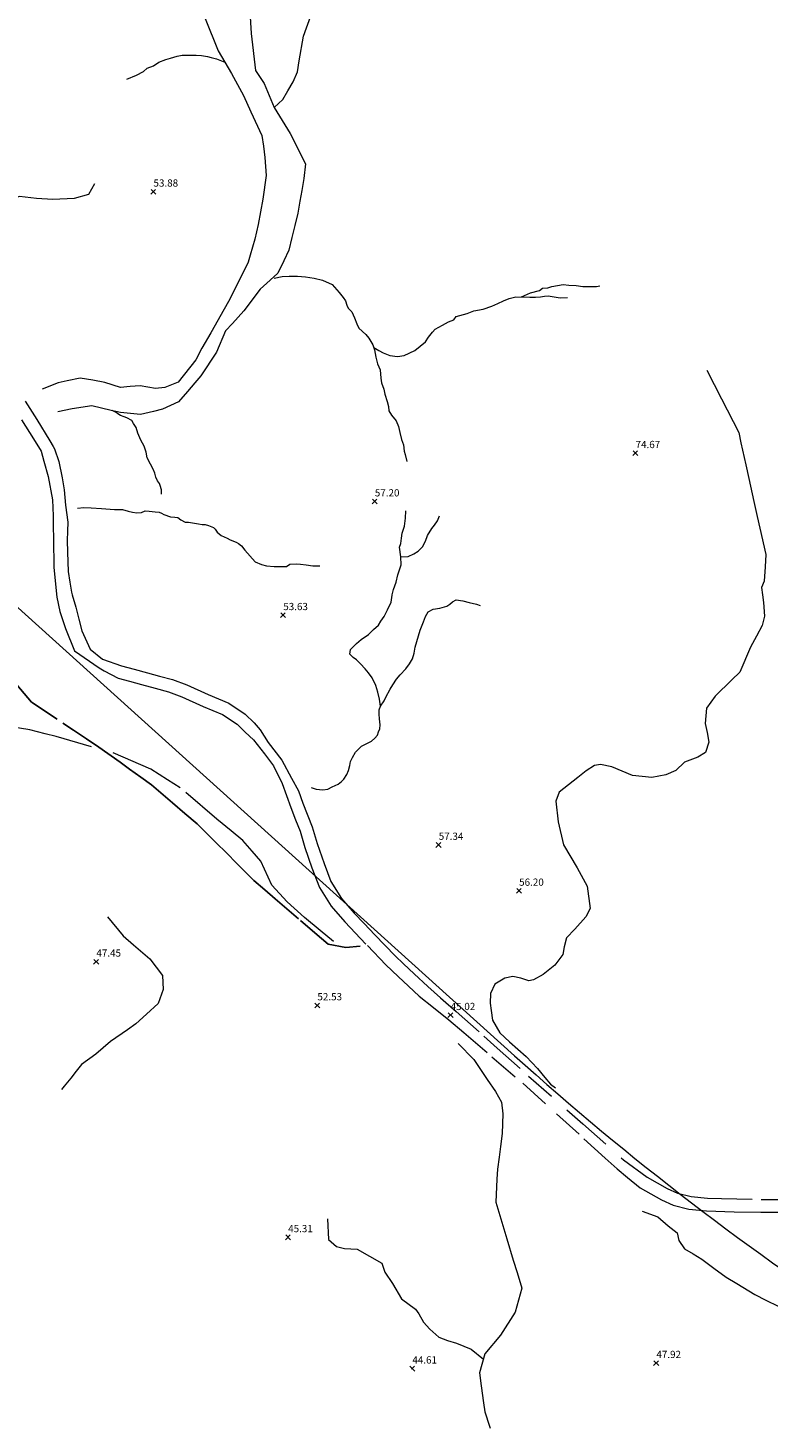
# Model space of a CAD drawing. Units: millimetres. Extents: x 771000 to 774569, y 8149810 to 8152559.
# Drawn here: x 772740 to 772944, y 8150870 to 8151257 of the extents above; entities that cross this region are included whole.
import ezdxf
from ezdxf.enums import TextEntityAlignment as Align

# ---------------------------------------------------------------- set-up
doc = ezdxf.new("R2010")
doc.units = ezdxf.units.MM
doc.linetypes.add('DGN Style 2', pattern=[14.136958, 8.482175, -5.654783])
doc.linetypes.add('DGN Style 4', pattern=[22.63327, 11.309566, -5.654783, 0.014137, -5.654783])
for name, color, linetype in [('Carretera Afirmada', 7, 'Continuous'), ('Cota', 7, 'Continuous'), ('Quebrada', 7, 'Continuous'), ('Sendero', 7, 'Continuous'), ('TRAZO', 240, 'Continuous')]:
    doc.layers.add(name, color=color, linetype=linetype)
doc.styles.add('Style-ITALICS', font='ITALICS.shx')

# ---------------------------------------------------------------- blocks, each defined once
blk = doc.blocks.new('COTA1')
at = {"layer": 'Cota', "color": 1, "linetype": 'Continuous', "lineweight": 0}
for p, q in [((-0.7, -0.7), (0.62, 0.62)), ((-0.62, 0.62), (0.71, -0.71))]:
    blk.add_line(p, q, dxfattribs=at)
blk = doc.blocks.new('Cota')
at = {"layer": 'Cota', "color": 1, "linetype": 'Continuous', "lineweight": 0}
blk.add_blockref('COTA1', (0, 0), dxfattribs=at)

msp = doc.modelspace()

# ---------------------------------------------------------------- linework, layer by layer
at = {"layer": 'Carretera Afirmada', "color": 1, "linetype": 'DGN Style 2', "lineweight": 0}
for points in [[(772738.92, 8151153.48, 34.55), (772742.1, 8151148.46, 34.28), (772745.75, 8151142.54, 34.17), (772746.63, 8151140.98, 34.27)], [(772737.88, 8151148.35, 34.16), (772741.23, 8151143.1, 34.06), (772743.37, 8151139.68, 34.06), (772744.08, 8151136.97, 34.04), (772745.28, 8151132.65, 34.09), (772746.49, 8151126.21, 34.26), (772746.64, 8151121.83, 34.48), (772746.67, 8151119.09, 34.64), (772746.71, 8151115.33, 34.9), (772746.85, 8151107.63, 35.57), (772747.61, 8151100.12, 35.29)], [(772746.63, 8151140.98, 34.27), (772747.03, 8151140.32, 34.29), (772748.24, 8151136.8, 35.04), (772749.19, 8151132.29, 35.33), (772749.74, 8151128.98, 34.97), (772750.04, 8151124.76, 34.87), (772750.68, 8151120.1, 34.84), (772750.6, 8151117.6, 35.07), (772750.51, 8151114.98, 35.25), (772750.62, 8151111.8, 35.27), (772750.72, 8151109.1, 35.74), (772750.81, 8151106.41, 36.25), (772751.3, 8151103.45, 36.8), (772751.75, 8151100.75, 36.43), (772751.96, 8151100, 36.51)], [(772747.61, 8151100.12, 35.29), (772747.68, 8151099.31, 35.98), (772748.53, 8151095.4, 36.24), (772750.07, 8151090.71, 36.58), (772752.59, 8151084.47, 36.98), (772759.35, 8151079.76, 37.63)], [(772751.96, 8151100, 36.51), (772752.94, 8151096.57, 36.87), (772753.77, 8151093.26, 37.55), (772754.59, 8151090.01, 37.37), (772756.86, 8151084.91, 37.01), (772760.3, 8151082.2, 37.36), (772765.56, 8151080.33, 37.96), (772769.04, 8151079.41, 38.05), (772772.71, 8151078.43, 38.24), (772776.06, 8151077.53, 38.45), (772779.61, 8151076.59, 38.73), (772783.63, 8151075.07, 39.06), (772789.5, 8151072.4, 39.54), (772795.19, 8151070.02, 39.99), (772799.74, 8151066.97, 40.39), (772802.22, 8151064.62, 40.56), (772803.86, 8151062.66, 42.01), (772806.09, 8151059.19, 43.91), (772809.92, 8151054.26, 44.13), (772812.56, 8151049.32, 41.26), (772814.46, 8151045.79, 41.25), (772815.66, 8151042.39, 41.57), (772818.26, 8151035.85, 42.47), (772819.66, 8151031.18, 42.86), (772821.55, 8151025.73, 43.5), (772823.46, 8151020.68, 43.3), (772826.36, 8151015.99, 43.63), (772829.9, 8151011.97, 44.21), (772832.68, 8151009.06, 44.59), (772835.61, 8151006, 44.74), (772841.18, 8151000.18, 44.98), (772843.54, 8150997.96, 45.07), (772846.51, 8150995.17, 45.3), (772850.25, 8150991.65, 45.14), (772853.78, 8150988.54, 45.21), (772858.09, 8150984.75, 45.15), (772865.71, 8150977.97, 45.07), (772869.44, 8150974.65, 45.07), (772878.11, 8150966.94, 45.11), (772893.12, 8150953.69, 45.16), (772904.38, 8150943.75, 44.97), (772910.86, 8150939, 44.34), (772916.43, 8150935.88, 43.85), (772919.25, 8150934.59, 43.68), (772923.04, 8150933.62, 43.47), (772927.53, 8150933.17, 43.23), (772931.45, 8150933.04, 43), (772942.41, 8150932.84, 42.35), (772949.85, 8150932.84, 41.96)], [(772759.35, 8151079.76, 37.63), (772760.76, 8151079, 37.68), (772764.63, 8151076.9, 37.8), (772767.77, 8151076.07, 37.83), (772771.11, 8151075.18, 37.93), (772774.89, 8151074.17, 38.17), (772778.53, 8151073.2, 38.44), (772782.27, 8151071.79, 38.86), (772788.09, 8151069.14, 40.23), (772793.5, 8151066.87, 40.87), (772797.51, 8151064.18, 41.28), (772799.79, 8151062.03, 41.24), (772802.07, 8151059.86, 40.96), (772805.05, 8151055.99, 40.88), (772807.61, 8151052.66, 40.91), (772809.98, 8151047.81, 41.03), (772812.33, 8151041.14, 41.36), (772813.66, 8151037.8, 41.64), (772814.91, 8151034.67, 41.97), (772816.28, 8151030.09, 42.4), (772818.21, 8151024.52, 42.84), (772820.26, 8151019.1, 43.22), (772823.49, 8151013.86, 43.6), (772827.29, 8151009.56, 43.94), (772833.56, 8151003, 44.49), (772838.68, 8150997.66, 45.25), (772842.05, 8150994.49, 45.73), (772844.9, 8150991.8, 46.03), (772847.83, 8150989.05, 46.06), (772851.82, 8150985.87, 45.72), (772856.05, 8150982.5, 45.23), (772860.22, 8150978.93, 45), (772867.97, 8150972.28, 44.99), (772876.49, 8150964.97, 44.97), (772885.78, 8150956.52, 44.91), (772893.42, 8150949.58, 44.79), (772899.28, 8150944.24, 44.94), (772902.58, 8150941.25, 45.36), (772905.42, 8150938.91, 45.17), (772908.97, 8150935.99, 45.24), (772914.82, 8150932.71, 45.03), (772918.05, 8150931.23, 45.05), (772922.42, 8150930.11, 44.72), (772927.29, 8150929.62, 44.75), (772934.98, 8150929.42, 44.5), (772942.36, 8150929.28, 42.9), (772949.74, 8150929.28, 41.8)]]:
    msp.add_polyline3d(points, dxfattribs=at)
at = {"layer": 'Cota', "color": 1, "linetype": 'Continuous', "lineweight": 0}
for p, q in [((772845.3, 8150886.7, 44.61), (772846.63, 8150885.38, 44.61)), ((772845.74, 8150885.91, 44.61), (772846.54, 8150886.71, 44.61))]:
    msp.add_line(p, q, dxfattribs=at)
at = {"layer": 'Quebrada', "color": 4, "linetype": 'DGN Style 4', "lineweight": 13}
for points in [[(772801.04, 8151261.29, 42.84), (772801.45, 8151255.19, 42.53), (772802.6, 8151244.95, 41.78), (772804.96, 8151241.32, 41.47), (772807.72, 8151234.7, 40.96), (772812.21, 8151227.56, 40.36), (772816.41, 8151219.1, 39.68), (772815.95, 8151215.07, 39.55), (772815.4, 8151211.78, 39.45), (772814.9, 8151208.84, 39.28), (772814.34, 8151205.51, 39.03), (772813.49, 8151202.07, 38.88), (772812.68, 8151198.78, 38.67), (772811.81, 8151195.27, 38.41), (772810.41, 8151192.31, 38.13), (772808.82, 8151188.93, 37.69), (772806.68, 8151187, 37.25), (772803.87, 8151184.44, 36.87), (772799.37, 8151178.46, 36.41), (772797.77, 8151176.7, 36.28), (772796.24, 8151175.03, 36.1), (772794.31, 8151172.93, 35.81), (772791.78, 8151167.06, 35.43), (772787.52, 8151160.5, 34.93), (772785.83, 8151158.56, 34.78), (772783.76, 8151156.18, 34.68), (772781.3, 8151153.36, 34.64), (772776.92, 8151151.29, 34.22), (772774.38, 8151150.66, 33.98), (772770.82, 8151149.79, 33.54), (772765.3, 8151150.36, 32.7), (772762.66, 8151150.97, 32.47), (772757.35, 8151152.21, 32.23), (772751.94, 8151151.4, 31.9), (772747.91, 8151150.59, 31.5)], [(772788.73, 8151259.34, 42.87), (772792.29, 8151250.36, 42.44), (772795.98, 8151244.14, 41.83), (772799.32, 8151238.04, 41.32), (772801.27, 8151233.55, 40.97), (772804.38, 8151226.98, 40.44), (772804.78, 8151224, 40.22), (772805.19, 8151220.88, 39.89), (772805.53, 8151215.93, 39.47), (772804.61, 8151209.37, 38.89), (772803.35, 8151202.35, 38.26), (772802.43, 8151198.32, 37.88), (772801.13, 8151193.87, 37.46), (772800.58, 8151191.98, 37.31), (772797.36, 8151185.42, 36.78), (772795.17, 8151181.05, 36.41), (772792.75, 8151176.79, 36.02), (772791.46, 8151174.52, 35.78), (772790.24, 8151172.39, 35.62), (772787.8, 8151168.15, 35.26), (772786.08, 8151164.99, 34.99), (772781.18, 8151158.77, 34.47), (772777.56, 8151157.27, 34.14), (772774.91, 8151156.98, 33.85), (772770.76, 8151157.79, 33.45), (772767.96, 8151157.55, 33.19), (772765.3, 8151157.33, 32.84), (772760.98, 8151158.71, 32.42), (772757.67, 8151159.29, 32.24), (772754.13, 8151159.92, 32.32), (772750.5, 8151159.11, 31.75), (772748.03, 8151158.6, 31.46), (772743.65, 8151156.87, 31.2)], [(772807.72, 8151234.7, 40.86), (772810.17, 8151236.88, 41.08), (772811.54, 8151239.3, 41.26), (772813.02, 8151241.82, 41.45), (772814.17, 8151244.56, 41.66), (772814.7, 8151247.61, 42.05), (772815.86, 8151254.45, 43.14), (772817.86, 8151260.03, 44.06)], [(772767.02, 8151242.51, 52.15), (772769.71, 8151243.61, 51.23), (772771.66, 8151244.67, 50.51), (772772.66, 8151245.56, 49.99), (772774.39, 8151246.19, 49.26), (772775.92, 8151247.24, 48.43), (772777.81, 8151247.98, 47.6), (772779.13, 8151248.35, 47.04), (772780.92, 8151248.93, 46.11), (772782.34, 8151249.14, 45.38), (772784.34, 8151249.14, 44.43), (772786.18, 8151249.14, 43.72), (772787.71, 8151249.09, 43.26), (772789.34, 8151248.82, 42.9), (772790.34, 8151248.51, 42.73), (772791.81, 8151248.14, 42.49), (772794.14, 8151247.25, 42.08)], [(772758.11, 8151213.57, 49.94), (772756.44, 8151210.65, 49.51), (772752.43, 8151209.56, 48.96), (772746.58, 8151209.23, 48.24), (772742.07, 8151209.56, 47.34), (772737.39, 8151210.06, 46.71), (772734.21, 8151209.14, 46.27), (772731.54, 8151207.89, 45.87), (772728.62, 8151207.22, 45.46), (772725.02, 8151208.14, 45.05), (772720.68, 8151207.97, 44.41), (772718.67, 8151207.14, 44.1), (772716.92, 8151205.88, 43.79), (772714.76, 8151204.01, 43.39)], [(772807.73, 8151187.52, 37.33), (772809.99, 8151187.99, 37.83), (772811.89, 8151188.1, 38.33), (772814.25, 8151188.1, 39.2), (772816.41, 8151187.94, 40.38), (772818.78, 8151187.57, 41.77), (772821.15, 8151186.99, 43.05), (772823.78, 8151185.78, 44.14), (772825.72, 8151183.52, 45.17), (772826.88, 8151182.2, 45.83), (772827.46, 8151181.25, 46.24), (772827.88, 8151180.04, 46.77), (772828.25, 8151179.2, 47.08), (772829.2, 8151178.26, 47.46), (772829.99, 8151176.52, 48.05), (772830.62, 8151174.89, 48.61), (772831.2, 8151173.73, 48.99), (772833.09, 8151171.94, 49.69), (772833.93, 8151170.94, 50.01), (772835.04, 8151169.05, 50.48), (772835.51, 8151167.73, 50.78), (772835.83, 8151165.68, 51.21), (772836.35, 8151163.84, 51.58), (772837.09, 8151162.21, 51.9), (772837.3, 8151159.89, 52.31), (772837.46, 8151158.63, 52.53), (772838.09, 8151156.84, 52.78), (772838.35, 8151155.42, 52.99), (772838.99, 8151153.42, 53.31), (772839.35, 8151152, 53.52), (772839.51, 8151150.89, 53.69), (772840.2, 8151149.68, 53.89), (772841.51, 8151148.1, 54.19), (772842.14, 8151146.47, 54.45), (772842.51, 8151144.84, 54.7), (772842.99, 8151142.95, 55), (772843.56, 8151141.47, 55.25), (772843.67, 8151139.74, 55.52), (772843.99, 8151138.79, 55.68), (772844.41, 8151136.84, 56)], [(772876.19, 8151182.36, 63.57), (772878.61, 8151183.47, 64.16), (772881.14, 8151184.15, 64.73), (772881.98, 8151184.73, 64.95), (772883.4, 8151184.89, 65.25), (772884.56, 8151185.2, 65.5), (772887.66, 8151185.78, 66.16), (772889.19, 8151185.57, 66.53), (772891.29, 8151185.46, 67.11), (772893.08, 8151185.25, 67.62), (772894.34, 8151185.25, 67.95), (772896.08, 8151185.2, 68.32), (772896.87, 8151185.2, 68.47), (772897.77, 8151185.41, 68.65)], [(772835.28, 8151168.39, 50.62), (772836.67, 8151167.57, 51.04), (772837.93, 8151166.89, 51.41), (772839.72, 8151166.15, 51.9), (772841.88, 8151165.84, 52.47), (772843.67, 8151166.1, 52.97), (772846.67, 8151167.57, 54.04), (772848.14, 8151168.73, 54.72), (772849.56, 8151169.94, 55.41), (772850.46, 8151171.2, 55.97), (772851.51, 8151172.62, 56.62), (772852.3, 8151173.47, 57.04), (772854.35, 8151174.52, 57.76), (772855.93, 8151175.41, 58.25), (772857.46, 8151176.05, 58.67), (772858.09, 8151176.89, 58.9), (772861.14, 8151177.78, 59.71), (772862.98, 8151178.47, 60.21), (772865.51, 8151178.99, 60.88), (772867.98, 8151179.78, 61.54), (772869.56, 8151180.52, 61.98), (772871.19, 8151181.25, 62.43), (772872.72, 8151181.89, 62.92), (772874.61, 8151182.41, 63.39), (772878.45, 8151182.31, 63.98), (772880.03, 8151182.25, 64.33), (772881.4, 8151182.36, 64.66), (772882.5, 8151182.57, 64.93), (772883.56, 8151182.68, 65.18), (772886.87, 8151182.1, 66.31), (772888.87, 8151182.2, 66.94)], [(772927.35, 8151162.06, 69.73), (772931.41, 8151154.17, 69.23), (772936.2, 8151144.85, 68.66), (772936.82, 8151142.02, 68.45), (772938.16, 8151135.93, 67.92), (772938.98, 8151132.18, 67.64), (772940.38, 8151125.8, 67.1), (772941.33, 8151121.6, 66.62), (772942.06, 8151118.4, 66.34), (772943.72, 8151111.09, 65.65), (772943.49, 8151107.71, 65.26), (772943.22, 8151103.74, 64.72), (772942.47, 8151101.98, 64.45), (772942.75, 8151100, 64.15)], [(772776.58, 8151127.79, 44.26), (772776.58, 8151129, 43.64), (772776.26, 8151130.16, 43.04), (772776.05, 8151130.79, 42.53), (772775.52, 8151131.53, 41.93), (772775.05, 8151132.47, 41.22), (772774.73, 8151133.58, 40.45), (772774.31, 8151134.68, 39.66), (772773.58, 8151136.1, 38.71), (772772.68, 8151137.84, 37.47), (772772.42, 8151139.42, 36.42), (772771.79, 8151141.05, 35.56), (772770.89, 8151142.74, 34.77), (772770.05, 8151144.68, 34.09), (772769.58, 8151146.21, 33.63), (772768.84, 8151147.37, 33.35), (772768.42, 8151148.21, 33.17), (772767, 8151148.94, 32.94), (772766.31, 8151149.21, 32.85), (772765.26, 8151149.52, 32.74), (772764.52, 8151150, 32.65), (772764.08, 8151150.34, 32.59), (772763, 8151150.92, 32.45)], [(772753.37, 8151123.9, 35.31), (772755.16, 8151124.11, 36.34), (772757.16, 8151124.05, 37.38), (772760.05, 8151123.84, 38.64), (772763.63, 8151123.53, 40.05), (772764.68, 8151123.53, 40.39), (772765.84, 8151123.53, 40.83), (772767.37, 8151123.11, 41.43), (772768.63, 8151122.79, 41.93), (772769.79, 8151122.63, 42.44), (772771.05, 8151122.74, 42.91), (772772.1, 8151123.16, 43.21), (772773.21, 8151123.11, 43.59), (772774.84, 8151122.95, 44.04), (772776, 8151122.79, 44.33), (772776.63, 8151122.53, 44.49), (772777.26, 8151122.21, 44.67), (772779.1, 8151121.58, 45.15), (772780.31, 8151121.48, 45.45), (772781.15, 8151121.37, 45.65), (772781.94, 8151120.69, 45.91), (772783.15, 8151120.11, 46.31), (772784.05, 8151120.05, 46.58), (772785.15, 8151119.84, 46.9), (772786.84, 8151119.58, 47.46), (772787.89, 8151119.42, 47.71), (772788.73, 8151119.42, 47.96), (772789.63, 8151119.11, 48.19), (772790.99, 8151118.63, 48.51), (772791.41, 8151118.11, 48.63), (772792.05, 8151117.32, 48.76), (772793.1, 8151116.42, 49.03), (772794.73, 8151115.63, 49.28), (772795.62, 8151115.16, 49.42), (772797.26, 8151114.53, 49.66), (772797.89, 8151114.16, 49.76), (772798.73, 8151113.53, 49.92), (772799.62, 8151112.32, 50.14), (772802.47, 8151109.11, 50.76), (772804.25, 8151108.32, 50.99), (772805.68, 8151107.95, 51.15), (772807.73, 8151107.79, 51.38), (772811.15, 8151107.79, 51.82), (772812.1, 8151108.43, 51.99), (772813.83, 8151108.58, 52.28), (772815.04, 8151108.48, 52.48), (772816.57, 8151108.27, 52.72), (772818.41, 8151107.95, 53.02), (772820.41, 8151107.95, 53.34)], [(772840.43, 8151100, 52.94), (772840.78, 8151101.43, 53.02), (772841.46, 8151103.48, 53.13), (772841.99, 8151105.48, 53.26), (772842.88, 8151108.27, 53.48), (772842.77, 8151110.48, 53.69), (772842.41, 8151113.16, 54.14), (772842.83, 8151114.21, 54.28), (772842.99, 8151115.63, 54.48), (772843.14, 8151117, 54.71), (772843.77, 8151118.95, 55.06), (772844.04, 8151121.16, 55.42), (772844.14, 8151123.16, 55.75)], [(772842.77, 8151110.48, 53.56), (772844.83, 8151110.53, 53.81), (772846.41, 8151111.27, 54.1), (772847.56, 8151112.06, 54.35), (772848.77, 8151113.21, 54.65), (772849.62, 8151114.85, 54.98), (772850.19, 8151116.42, 55.27), (772851.4, 8151118.32, 55.66), (772852.09, 8151119.21, 55.86), (772852.93, 8151120.48, 56.14), (772853.51, 8151121.84, 56.41)], [(772817.99, 8151046.75, 39.94), (772819.36, 8151046.23, 40.29), (772821.2, 8151046.07, 40.71), (772822.57, 8151046.28, 41.13), (772823.78, 8151046.86, 41.52), (772825.46, 8151047.59, 42.05), (772826.41, 8151048.38, 42.4), (772826.99, 8151049.01, 42.69), (772827.83, 8151050.28, 43.15), (772828.3, 8151051.38, 43.65), (772828.67, 8151052.8, 44.27), (772828.88, 8151053.91, 44.73), (772829.46, 8151055.01, 45.19), (772830.25, 8151056.49, 45.9), (772831.93, 8151058.12, 47.01), (772833.2, 8151058.75, 47.65), (772834.72, 8151059.49, 48.23), (772835.62, 8151060.33, 48.63), (772836.3, 8151061.17, 48.94), (772836.62, 8151062.06, 49.16), (772836.99, 8151062.96, 49.42), (772837.09, 8151064.01, 49.65), (772836.93, 8151065.7, 49.93), (772836.78, 8151067.01, 50.09), (772836.83, 8151068.17, 50.22), (772837.14, 8151069.22, 50.32), (772838.2, 8151070.64, 50.41), (772838.67, 8151071.69, 50.48), (772839.83, 8151073.9, 50.64), (772840.56, 8151075.12, 50.73), (772841.56, 8151076.69, 50.85), (772842.56, 8151077.9, 50.95), (772844.14, 8151079.48, 51.1), (772845.14, 8151080.9, 51.21), (772845.98, 8151082.32, 51.33), (772846.51, 8151083.85, 51.45), (772846.72, 8151085.53, 51.57), (772848.14, 8151090.17, 51.94), (772849.09, 8151092.53, 52.14), (772849.62, 8151094.01, 52.26), (772850.35, 8151095.27, 52.37), (772851.72, 8151096.01, 52.48), (772853.56, 8151096.32, 52.61), (772855.46, 8151096.85, 52.76), (772856.3, 8151097.43, 52.83), (772857.04, 8151098.06, 52.9), (772858.04, 8151098.58, 53.02), (772859.93, 8151098.32, 53.31), (772861.72, 8151097.9, 53.62), (772863.72, 8151097.43, 53.98), (772864.72, 8151097.01, 54.16)], [(772837.14, 8151069.22, 50.39), (772836.93, 8151071.17, 50.5), (772836.41, 8151073.06, 50.62), (772835.83, 8151074.9, 50.73), (772834.88, 8151077.06, 50.86), (772833.88, 8151078.38, 50.95), (772832.88, 8151079.54, 51.04), (772831.62, 8151080.9, 51.15), (772830.57, 8151081.96, 51.25), (772829.62, 8151082.64, 51.32), (772829.15, 8151083.11, 51.36), (772828.72, 8151083.59, 51.4), (772828.83, 8151084.85, 51.5), (772830.57, 8151086.48, 51.75), (772831.83, 8151087.59, 51.88), (772833.88, 8151089.01, 52.04), (772835.25, 8151090.43, 52.17), (772836.62, 8151091.59, 52.28), (772837.3, 8151092.69, 52.37), (772838.2, 8151093.95, 52.47), (772839.09, 8151095.8, 52.61), (772840.14, 8151097.95, 52.85), (772840.41, 8151099.9, 52.94), (772840.43, 8151100, 52.94)], [(772942.75, 8151100, 64.15), (772943.06, 8151097.89, 63.84), (772943.31, 8151094.05, 63.31), (772942.64, 8151091.46, 63.03), (772941.13, 8151088.53, 62.67), (772939.46, 8151085.52, 62.48), (772936.54, 8151078.59, 61.68), (772934.28, 8151076.5, 61.35), (772929.69, 8151071.99, 61), (772927.26, 8151068.65, 60.68), (772926.93, 8151064.39, 60.02), (772927.51, 8151061.88, 59.56), (772927.93, 8151059.21, 58.84), (772927.01, 8151056.36, 57.78), (772924.92, 8151055.11, 57.22), (772921.25, 8151053.69, 56.49), (772918.82, 8151051.44, 55.87), (772916.07, 8151050.18, 55.38), (772912.14, 8151049.43, 54.93), (772906.88, 8151050.01, 54.53), (772901.11, 8151052.44, 54.01), (772898.02, 8151053.11, 53.7), (772896.35, 8151052.77, 53.47), (772894.01, 8151051.35, 53.13), (772891.75, 8151049.51, 52.94), (772886.57, 8151045.42, 52.6), (772885.65, 8151042.91, 52.44), (772886.24, 8151037.23, 51.92), (772887.74, 8151030.88, 51.42), (772891.5, 8151024.45, 50.71), (772894.34, 8151019.43, 50.32), (772895.1, 8151013.25, 50.02), (772893.93, 8151010.91, 49.83), (772890.92, 8151007.57, 49.32), (772888.58, 8151005.15, 48.96), (772887.91, 8151002.64, 48.69), (772887.58, 8151000.55, 48.46), (772885.32, 8150997.63, 48.04), (772882.14, 8150995.04, 47.69), (772879.47, 8150993.53, 47.47), (772878.13, 8150993.28, 47.36), (772875.96, 8150993.95, 47.13), (772873.71, 8150994.45, 46.87), (772871.53, 8150993.95, 46.58), (772868.78, 8150992.36, 46.07), (772867.61, 8150989.77, 45.38), (772867.44, 8150987.1, 44.74), (772867.77, 8150985.01, 44.34), (772868.11, 8150982.42, 43.98), (772870.2, 8150978.91, 43.96), (772872.87, 8150976.36, 43.94), (772877.42, 8150972.31, 44.24), (772880.56, 8150969.05, 44.72), (772882.63, 8150966.55, 44.94), (772884.19, 8150964.66, 45.09), (772885.57, 8150963.7, 45.19)], [(772757.29, 8151057.91, 28.98), (772747.45, 8151060.79, 28.05), (772744.47, 8151061.55, 27.77), (772740.25, 8151062.63, 27.2), (772734.5, 8151063.55, 26.49), (772731.85, 8151063.24, 26.29), (772722.35, 8151062.11, 25.44), (772716.94, 8151058.55, 24.9), (772714.63, 8151056.69, 24.65), (772712.22, 8151054.75, 24.36), (772703.47, 8151051.52, 23.81), (772699.78, 8151048.45, 23.53), (772697.25, 8151046.34, 23.32), (772691.15, 8151043.92, 22.85), (772687.77, 8151042.52, 22.46), (772684.24, 8151041.05, 22.01), (772678.57, 8151039.1, 21.66), (772675.97, 8151038.2, 21.46), (772672.84, 8151037.13, 21.12), (772669.26, 8151037.13, 20.75), (772662.83, 8151037.13, 20.33), (772660.3, 8151037.19, 20.21)], [(772824.19, 8151004.09, 44.43), (772820.5, 8151007.2, 43.01), (772816.13, 8151010.77, 41.49), (772811.35, 8151015.08, 39.97), (772807.15, 8151019.69, 38.48), (772804.1, 8151026.31, 36.45), (772801.65, 8151029.12, 35.52), (772799.09, 8151032.07, 34.66), (772795.86, 8151034.7, 33.96), (772791.89, 8151037.94, 33.31), (772781.82, 8151046.63, 31.81), (772778.29, 8151048.86, 31.38), (772773.64, 8151051.81, 30.84), (772761.78, 8151056.99, 29.56)], [(772761.66, 8151010.91, 46.49), (772766.01, 8151005.73, 45.85), (772768.9, 8151003.23, 45.39), (772773.36, 8150999.38, 44.54), (772776.87, 8150994.7, 43.96), (772777.03, 8150990.86, 43.59), (772775.7, 8150987.02, 43.19), (772772.43, 8150984.01, 42.74), (772769.51, 8150981.33, 42.5), (772767.23, 8150979.75, 42.35), (772762.5, 8150976.49, 41.91), (772758.49, 8150972.98, 41.36), (772754.47, 8150970.14, 40.79), (772753.04, 8150968.3, 40.57), (772751.55, 8150966.38, 40.37), (772749.7, 8150964.14, 40.19), (772748.93, 8150963.2, 40.09)], [(772858.67, 8150975.9, 44.48), (772862.93, 8150971.47, 44.1), (772866.69, 8150965.96, 43.01), (772868.94, 8150962.7, 42.5), (772870.61, 8150959.69, 41.94), (772871.03, 8150956.52, 41.5), (772870.78, 8150951, 41.09), (772870.32, 8150947.41, 40.78), (772869.95, 8150944.51, 40.59), (772869.53, 8150941.23, 40.35), (772869.37, 8150938.42, 40.21), (772869.03, 8150932.04, 39.82), (772872.09, 8150921.9, 39.18), (772873.87, 8150915.99, 38.82), (772874.91, 8150912.57, 38.65), (772876.21, 8150908.31, 38.46), (772874.37, 8150901.62, 38.07), (772870.36, 8150895.27, 38.03), (772866.02, 8150890.09, 37.46), (772864.51, 8150884.91, 36.81), (772865.03, 8150881.27, 36.57), (772865.68, 8150876.56, 36.32), (772866.02, 8150874.05, 36.19), (772867.32, 8150870.15, 35.91), (772867.5, 8150869.62, 35.86)], [(772822.49, 8150927.44, 43.92), (772822.82, 8150921.76, 43.51), (772824.99, 8150919.84, 43.31), (772827.17, 8150919.25, 43.17), (772830.68, 8150919.09, 43.01), (772837.53, 8150915.16, 42.66), (772838.36, 8150912.74, 42.41), (772840.45, 8150909.56, 42.1), (772842.96, 8150905.3, 41.91), (772846.8, 8150902.46, 41.59), (772847.72, 8150901.21, 41.31), (772849.06, 8150898.87, 40.8), (772850.81, 8150896.94, 40.23), (772853.32, 8150894.69, 39.48), (772855.66, 8150893.77, 38.93), (772858.16, 8150893.1, 38.36), (772862.26, 8150891.43, 37.56), (772865.61, 8150888.68, 37.1)], [(772909.55, 8150929.53, 45.39), (772913.81, 8150928.03, 44.9), (772916.74, 8150925.52, 44.08), (772919.16, 8150923.6, 43.69), (772919.66, 8150921.43, 43.48), (772921.25, 8150919.17, 43.07), (772923.59, 8150917.75, 42.39), (772926.01, 8150916.33, 41.86), (772929.35, 8150913.82, 41.29), (772932.69, 8150911.32, 40.65), (772935.64, 8150909.55, 40.27), (772940.63, 8150906.55, 39.71), (772943.68, 8150905.01, 39.29), (772947.07, 8150903.29, 38.8)]]:
    msp.add_polyline3d(points, dxfattribs=at)
at = {"layer": 'Sendero', "color": 6, "linetype": 'DGN Style 2'}
msp.add_polyline3d([(772736.62, 8151075.05, 27.18), (772740.67, 8151070.27, 27.6), (772749.33, 8151064.5, 28.31), (772752.27, 8151062.54, 28.45), (772755.86, 8151060.15, 28.77), (772759.32, 8151057.84, 29.2), (772765.14, 8151053.69, 29.94), (772767.78, 8151051.8, 30.33), (772770.9, 8151049.57, 30.81), (772773.83, 8151047.48, 31.32), (772779.68, 8151042.48, 32.39), (772783.11, 8151039.55, 33.04), (772786.49, 8151036.66, 33.73), (772791.93, 8151031.22, 35.13), (772794.36, 8151028.79, 35.8), (772797.63, 8151025.52, 36.76), (772802.15, 8151021, 37.9), (772805.14, 8151018.43, 38.54), (772808.08, 8151015.9, 39.27), (772815.07, 8151009.9, 41.4), (772819.03, 8151006.49, 42.99), (772822.65, 8151003.38, 44.97), (772827.6, 8151002.46, 45.14), (772831.58, 8151002.86, 44.53)], dxfattribs=at)
at = {"layer": 'TRAZO', "color": 240, "lineweight": 0}
msp.add_lwpolyline([(772617.32, 8151281.93), (772644.98, 8151211.29, 0.116517), (772703.83, 8151126.2), (772874.24, 8150972.56, 0.039787), (772975.11, 8150895.21)], format="xyb", dxfattribs=at)

# ---------------------------------------------------------------- block references
at = {"layer": 'Cota', "color": 1, "linetype": 'Continuous', "lineweight": 0}
for p in [(772774.35, 8151211.46, 53.88), (772907.63, 8151139.17, 74.67), (772835.54, 8151125.82, 57.2), (772810.23, 8151094.38, 53.63), (772853.2, 8151030.86, 57.34), (772875.44, 8151018.18, 56.2), (772758.55, 8150998.57, 47.45), (772819.67, 8150986.5, 52.53), (772856.5, 8150983.81, 45.02), (772811.58, 8150922.38, 45.31), (772913.38, 8150887.6, 47.92)]:
    msp.add_blockref('Cota', p, dxfattribs=at)

# ---------------------------------------------------------------- texts
at = {"layer": 'Cota', "color": 7, "linetype": 'Continuous', "lineweight": 0, "style": 'Style-ITALICS'}
for s, p in [('53.88', (772777.81, 8151213.83, 53.88)), ('74.67', (772911.09, 8151141.54, 74.67)), ('57.20', (772839, 8151128.18, 57.2)), ('53.63', (772813.69, 8151096.74, 53.63)), ('57.34', (772856.67, 8151033.23, 57.34)), ('56.20', (772878.9, 8151020.54, 56.2)), ('47.45', (772762.01, 8151000.94, 47.45)), ('52.53', (772823.13, 8150988.87, 52.53)), ('45.02', (772859.96, 8150986.17, 45.02)), ('45.31', (772815.04, 8150924.75, 45.31)), ('44.61', (772849.38, 8150888.45, 44.61)), ('47.92', (772916.84, 8150889.96, 47.92))]:
    msp.add_text(s, height=2, dxfattribs=at).set_placement(p, align=Align.MIDDLE_CENTER)

doc.saveas('drawing.dxf')
